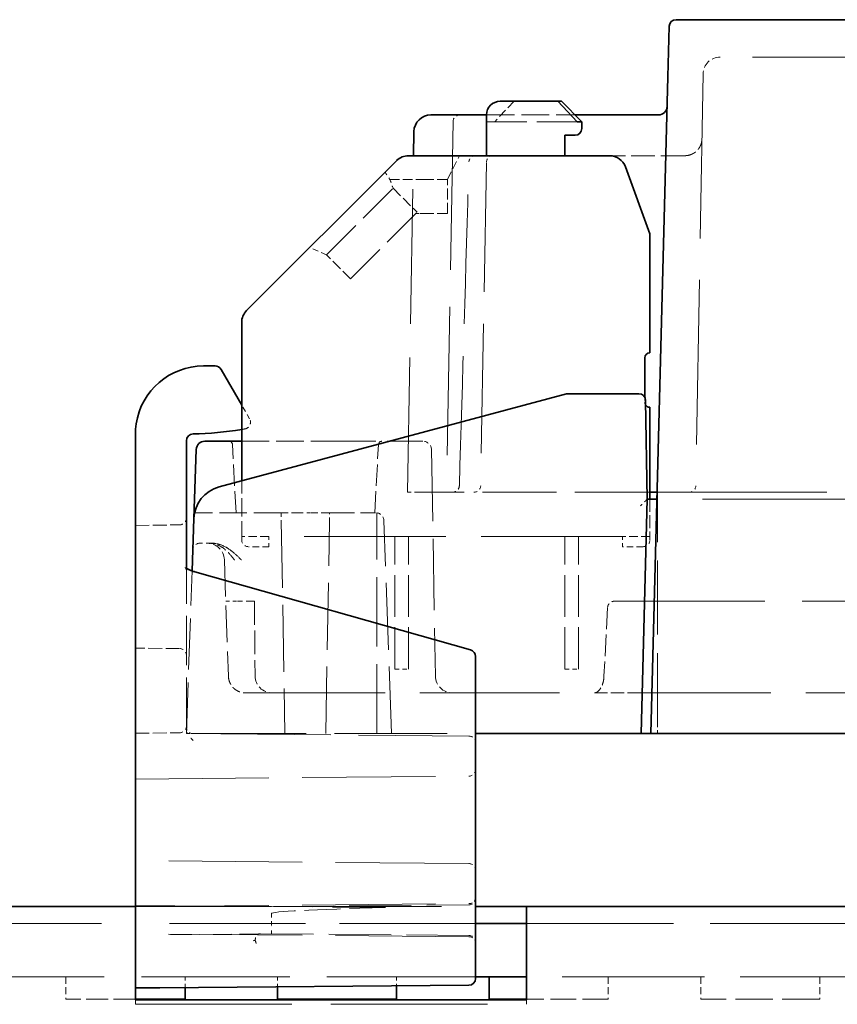
# Model space of a CAD drawing. Units: millimetres. Extents: x 14 to 828, y 14 to 580.
# Drawn here: x 256 to 280, y 480 to 509 of the extents above; entities that cross this region are included whole.
import ezdxf

# ---------------------------------------------------------------- set-up
doc = ezdxf.new("R2010")
doc.units = ezdxf.units.MM
doc.header["$LTSCALE"] = 2
doc.linetypes.add('DASHED', pattern=[0.2067, 0.1654, -0.0413])
doc.layers.add('Sichtbar (ISO)', color=7, linetype='Continuous', lineweight=35)
doc.layers.add('Verdeckt (ISO)', color=7, linetype='DASHED', lineweight=18)

msp = doc.modelspace()

# ---------------------------------------------------------------- linework, layer by layer
at = {"layer": 'Sichtbar (ISO)'}
for p, q in [((274.941, 509.273), (297.796, 509.273)), ((274.702, 507.591), (274.741, 509.078)), ((274.196, 488.273), (274.702, 507.591)), ((269.771, 506.873), (271.464, 506.873)), ((272.03, 506.273), (271.464, 506.873)), ((271.571, 506.873), (271.464, 506.873)), ((272.171, 506.273), (271.571, 506.873)), ((267.735, 506.473), (269.371, 506.473)), ((269.371, 505.273), (269.371, 506.473)), ((271.971, 506.473), (274.429, 506.473)), ((272.171, 506.273), (272.03, 506.273)), ((272.171, 506.273), (272.171, 506.073)), ((267.223, 505.273), (267.235, 505.981)), ((271.671, 505.873), (271.671, 505.273)), ((271.971, 505.873), (271.671, 505.873)), ((262.317, 500.719), (266.725, 505.126)), ((267.078, 505.273), (272.984, 505.273)), ((273.454, 504.944), (274.171, 502.973)), ((274.171, 502.973), (274.171, 499.473)), ((262.171, 495.708), (262.171, 500.366)), ((274.021, 499.323), (274.021, 498.168)), ((261.392, 499.087), (261.046, 499.087)), ((262.171, 497.939), (261.566, 498.987)), ((261.507, 495.53), (271.717, 498.266)), ((271.768, 498.273), (273.845, 498.273)), ((274.045, 498.076), (274.096, 495.173)), ((274.171, 497.873), (274.171, 495.173)), ((259.046, 497.087), (259.046, 497.053)), ((259.046, 497.053), (259.046, 493.332)), ((260.546, 496.571), (260.546, 496.889)), ((261.088, 496.873), (261.638, 496.873)), ((261.638, 496.873), (262.171, 496.873)), ((260.546, 493.137), (260.546, 496.571)), ((260.767, 494.599), (260.838, 496.631)), ((274.382, 495.373), (274.171, 495.373)), ((274.096, 495.173), (273.915, 488.273)), ((274.377, 495.173), (274.096, 495.173)), ((260.713, 493.058), (260.767, 494.599)), ((259.046, 493.133), (259.046, 493.332)), ((259.046, 493.133), (259.046, 488.35)), ((260.797, 493.031), (268.9, 490.735)), ((269.046, 490.41), (269.046, 490.543)), ((269.046, 488.37), (269.046, 490.41)), ((259.046, 488.35), (259.046, 488.258)), ((269.046, 486.855), (269.046, 488.37)), ((269.046, 488.273), (273.915, 488.273)), ((274.196, 488.273), (273.915, 488.273)), ((274.196, 488.273), (274.396, 488.273)), ((425.696, 488.273), (274.396, 488.273)), ((259.046, 488.258), (259.046, 486.967)), ((259.046, 486.967), (259.046, 486.875)), ((259.046, 486.875), (259.046, 484.6)), ((269.046, 484.62), (269.046, 486.855)), ((259.046, 484.6), (259.046, 484.508)), ((259.046, 484.508), (259.046, 483.217)), ((269.046, 483.105), (269.046, 484.62)), ((259.046, 483.187), (244.046, 483.187)), ((259.046, 483.217), (259.046, 483.125)), ((259.046, 483.125), (259.046, 482.287)), ((269.046, 483.187), (270.546, 483.187)), ((269.046, 482.373), (269.046, 483.105)), ((270.546, 482.446), (270.546, 483.187)), ((400.046, 483.187), (270.546, 483.187)), ((270.546, 482.687), (269.046, 482.687)), ((259.046, 482.256), (259.046, 482.287)), ((259.046, 480.442), (259.046, 482.256)), ((269.046, 482.373), (269.046, 481.073)), ((270.546, 482.446), (270.546, 480.442)), ((270.546, 481.117), (269.046, 481.117)), ((269.446, 481.117), (269.446, 480.467)), ((259.767, 480.794), (268.848, 480.873)), ((260.506, 480.8), (260.506, 480.467)), ((263.226, 480.824), (263.226, 480.467)), ((266.726, 480.854), (266.726, 480.467)), ((260.506, 480.467), (259.046, 480.467)), ((266.726, 480.467), (263.226, 480.467)), ((270.546, 480.467), (269.446, 480.467)), ((270.546, 480.442), (259.046, 480.442))]:
    msp.add_line(p, q, dxfattribs=at)
for centre, radius, start, end in [((274.941, 509.073), 0.2, 90, 178.5), ((269.771, 506.473), 0.4, 90, 180), ((274.429, 506.723), 0.25, 270, 358.5), ((267.735, 505.973), 0.5, 90, 179), ((271.971, 506.073), 0.2, 270, 0), ((267.078, 504.773), 0.5, 90, 135), ((272.984, 504.773), 0.5, 20, 90), ((262.671, 500.366), 0.5, 135, 180), ((274.171, 499.323), 0.15, 90, 180), ((261.046, 497.087), 2, 90, 171.4096), ((261.392, 498.887), 0.2, 30, 90), ((271.768, 498.073), 0.2, 90, 105), ((273.845, 498.073), 0.2, 1, 90), ((274.171, 498.023), 0.15, 214.6574, 270), ((260.746, 496.889), 0.2, 91.1235, 180), ((260.546, 507.087), 10, 271.1235, 279.3528), ((261.088, 496.623), 0.25, 90, 178), ((268.846, 490.543), 0.2, 0, 74.1851), ((268.846, 481.073), 0.2, 270.5, 0)]:
    msp.add_arc(centre, radius, start, end, dxfattribs=at)
msp.add_ellipse((261.766, 494.564), major_axis=(-1, 0), ratio=0.999976, start_param=4.974204, end_param=6.248287, dxfattribs=at)
for points, knots in [([(259.068, 497.386), (259.068, 497.385), (259.068, 497.385), (259.052, 497.275), (259.046, 497.168), (259.046, 497.097), (259.046, 497.092), (259.046, 497.087)], [-0.00029547, -0.00029547, -0.00029547, -0.00029547, 0, 0, 0.03895778, 0.03895778, 0.04202775, 0.04202775, 0.04202775, 0.04202775]), ([(260.797, 493.031), (260.765, 493.04), (260.733, 493.05), (260.671, 493.073), (260.641, 493.086), (260.59, 493.11), (260.568, 493.123), (260.538, 493.142), (260.528, 493.149), (260.521, 493.156), (260.52, 493.157), (260.52, 493.157)], [0.743961, 0.743961, 0.743961, 0.743961, 1.021837, 1.021837, 1.310109, 1.310109, 1.586864, 1.586864, 1.817857, 1.817857, 1.929371, 1.929371, 1.929371, 1.929371]), ([(260.546, 493.137), (260.553, 493.132), (260.562, 493.127), (260.59, 493.111), (260.611, 493.1), (260.66, 493.078), (260.686, 493.068), (260.713, 493.058)], [-1.6236662, -1.6236662, -1.6236662, -1.6236662, -1.4887765, -1.4887765, -1.236892, -1.236892, -0.9901789, -0.9901789, -0.9901789, -0.9901789])]:
    msp.add_open_spline(points, degree=3, knots=knots, dxfattribs=at)
msp.add_open_spline([(259.046, 480.8), (259.294, 480.793), (259.537, 480.792), (259.767, 480.794)], degree=3, dxfattribs=at)
at = {"layer": 'Verdeckt (ISO)', "ltscale": 11.504753}
msp.add_line((285.747, 508.173), (276.235, 508.173), dxfattribs=at)
at = {"layer": 'Verdeckt (ISO)', "ltscale": 14.652302}
msp.add_line((275.735, 507.681), (275.523, 495.569), dxfattribs=at)
at = {"layer": 'Verdeckt (ISO)', "ltscale": 0.785227}
msp.add_line((270.178, 506.873), (269.612, 506.273), dxfattribs=at)
at = {"layer": 'Verdeckt (ISO)', "ltscale": 13.189588}
msp.add_line((268.386, 506.276), (268.196, 495.373), dxfattribs=at)
at = {"layer": 'Verdeckt (ISO)', "ltscale": 2.476007}
msp.add_line((269.371, 506.473), (271.971, 506.473), dxfattribs=at)
at = {"layer": 'Verdeckt (ISO)', "ltscale": 3.580537}
msp.add_line((269.371, 506.273), (272.03, 506.273), dxfattribs=at)
at = {"layer": 'Verdeckt (ISO)', "ltscale": 11.977525}
msp.add_line((267.05, 495.373), (267.223, 505.273), dxfattribs=at)
at = {"layer": 'Verdeckt (ISO)', "ltscale": 0.74523}
msp.add_line((268.221, 504.573), (268.571, 505.273), dxfattribs=at)
at = {"layer": 'Verdeckt (ISO)', "ltscale": 11.500278}
msp.add_line((269.365, 505.076), (269.199, 495.569), dxfattribs=at)
at = {"layer": 'Verdeckt (ISO)', "ltscale": 2.100295}
msp.add_line((275.189, 505.273), (272.984, 505.273), dxfattribs=at)
at = {"layer": 'Verdeckt (ISO)', "ltscale": 0.011334}
msp.add_line((275.201, 505.273), (275.189, 505.273), dxfattribs=at)
at = {"layer": 'Verdeckt (ISO)', "ltscale": 0.849696}
msp.add_line((266.529, 504.573), (267.421, 504.573), dxfattribs=at)
at = {"layer": 'Verdeckt (ISO)', "ltscale": 1.196656}
for p, q in [((267.421, 504.573), (268.221, 504.573)), ((267.421, 503.573), (268.221, 503.573))]:
    msp.add_line(p, q, dxfattribs=at)
at = {"layer": 'Verdeckt (ISO)', "ltscale": 0.952248}
for p, q in [((268.221, 503.573), (268.221, 504.573)), ((266.622, 504.316), (267.329, 503.609)), ((265.371, 501.651), (264.664, 502.358))]:
    msp.add_line(p, q, dxfattribs=at)
at = {"layer": 'Verdeckt (ISO)', "ltscale": 3.68414}
for p, q in [((264.664, 502.358), (266.622, 504.316)), ((265.371, 501.651), (267.329, 503.609))]:
    msp.add_line(p, q, dxfattribs=at)
at = {"layer": 'Verdeckt (ISO)', "ltscale": 0.122448}
msp.add_line((267.292, 503.573), (267.421, 503.573), dxfattribs=at)
at = {"layer": 'Verdeckt (ISO)', "ltscale": 0.512755}
msp.add_line((264.664, 502.358), (264.169, 502.571), dxfattribs=at)
at = {"layer": 'Verdeckt (ISO)', "ltscale": 0.138376}
msp.add_line((274.021, 498.168), (274.021, 498.023), dxfattribs=at)
at = {"layer": 'Verdeckt (ISO)', "ltscale": 0.445537}
msp.add_line((262.405, 497.534), (262.171, 497.939), dxfattribs=at)
at = {"layer": 'Verdeckt (ISO)', "ltscale": 1.912202}
for p, q in [((262.006, 494.773), (261.901, 496.778)), ((266.086, 494.773), (266.191, 496.778))]:
    msp.add_line(p, q, dxfattribs=at)
at = {"layer": 'Verdeckt (ISO)', "ltscale": 2.456594}
msp.add_line((262.171, 496.873), (264.751, 496.873), dxfattribs=at)
at = {"layer": 'Verdeckt (ISO)', "ltscale": 4.113046}
msp.add_line((264.751, 496.873), (267.5, 496.873), dxfattribs=at)
at = {"layer": 'Verdeckt (ISO)', "ltscale": 6.347415}
msp.add_line((267.75, 496.627), (267.866, 489.964), dxfattribs=at)
at = {"layer": 'Verdeckt (ISO)', "ltscale": 1.652653}
msp.add_line((262.171, 493.973), (262.171, 495.708), dxfattribs=at)
at = {"layer": 'Verdeckt (ISO)'}
msp.add_line((268.57, 495.566), (268.57, 495.566), dxfattribs=at)
at = {"layer": 'Verdeckt (ISO)', "ltscale": 0.299037}
msp.add_line((267.05, 495.373), (267.25, 495.373), dxfattribs=at)
at = {"layer": 'Verdeckt (ISO)', "ltscale": 6.553878}
msp.add_line((274.132, 495.373), (267.25, 495.373), dxfattribs=at)
at = {"layer": 'Verdeckt (ISO)', "ltscale": 0.037366}
msp.add_line((274.171, 495.373), (274.132, 495.373), dxfattribs=at)
at = {"layer": 'Verdeckt (ISO)', "ltscale": 0.013309}
msp.add_line((274.396, 495.373), (274.382, 495.373), dxfattribs=at)
at = {"layer": 'Verdeckt (ISO)', "ltscale": 15.036713}
msp.add_line((274.396, 495.373), (286.828, 495.373), dxfattribs=at)
at = {"layer": 'Verdeckt (ISO)', "ltscale": 6.58176}
msp.add_line((274.396, 488.466), (274.396, 495.373), dxfattribs=at)
at = {"layer": 'Verdeckt (ISO)', "ltscale": 1.142716}
msp.add_line((274.171, 495.173), (274.171, 493.973), dxfattribs=at)
at = {"layer": 'Verdeckt (ISO)', "ltscale": 16.230427}
msp.add_line((287.796, 495.173), (274.377, 495.173), dxfattribs=at)
at = {"layer": 'Verdeckt (ISO)', "ltscale": 2.441906}
msp.add_line((263.337, 494.773), (260.773, 494.773), dxfattribs=at)
at = {"layer": 'Verdeckt (ISO)', "ltscale": 0.276469}
msp.add_line((263.33, 494.755), (263.334, 494.531), dxfattribs=at)
at = {"layer": 'Verdeckt (ISO)', "ltscale": 0.735261}
msp.add_line((263.879, 494.773), (263.337, 494.773), dxfattribs=at)
at = {"layer": 'Verdeckt (ISO)', "ltscale": 0.311078}
msp.add_line((263.879, 494.773), (264.206, 494.773), dxfattribs=at)
at = {"layer": 'Verdeckt (ISO)', "ltscale": 0.69372}
msp.add_line((264.74, 494.773), (264.206, 494.773), dxfattribs=at)
at = {"layer": 'Verdeckt (ISO)', "ltscale": 2.24746}
msp.add_line((264.74, 494.773), (266.104, 494.773), dxfattribs=at)
at = {"layer": 'Verdeckt (ISO)', "ltscale": 0.230775}
msp.add_line((264.752, 494.533), (264.756, 494.733), dxfattribs=at)
at = {"layer": 'Verdeckt (ISO)', "ltscale": 6.191085}
msp.add_line((266.143, 488.273), (266.143, 494.77), dxfattribs=at)
at = {"layer": 'Verdeckt (ISO)', "ltscale": 1.240343}
msp.add_line((259.046, 494.398), (260.348, 494.414), dxfattribs=at)
at = {"layer": 'Verdeckt (ISO)', "ltscale": 5.964927}
msp.add_line((263.334, 494.531), (263.443, 488.273), dxfattribs=at)
at = {"layer": 'Verdeckt (ISO)', "ltscale": 5.96782}
msp.add_line((264.643, 488.273), (264.752, 494.533), dxfattribs=at)
at = {"layer": 'Verdeckt (ISO)', "ltscale": 5.96765}
msp.add_line((266.573, 488.273), (266.354, 494.531), dxfattribs=at)
at = {"layer": 'Verdeckt (ISO)', "ltscale": 0.761779}
for p, q in [((262.971, 494.073), (262.171, 494.073)), ((274.171, 494.073), (273.371, 494.073))]:
    msp.add_line(p, q, dxfattribs=at)
at = {"layer": 'Verdeckt (ISO)', "ltscale": 12.578616}
msp.add_line((273.371, 494.073), (262.971, 494.073), dxfattribs=at)
at = {"layer": 'Verdeckt (ISO)', "ltscale": 0.285604}
for p, q in [((262.971, 494.073), (262.971, 493.773)), ((273.371, 493.773), (273.371, 494.073))]:
    msp.add_line(p, q, dxfattribs=at)
at = {"layer": 'Verdeckt (ISO)', "ltscale": 3.714058}
for p, q in [((266.671, 490.173), (266.671, 494.073)), ((267.071, 490.173), (267.071, 494.073)), ((271.671, 490.173), (271.671, 494.073)), ((272.071, 490.173), (272.071, 494.073))]:
    msp.add_line(p, q, dxfattribs=at)
at = {"layer": 'Verdeckt (ISO)', "ltscale": 0.006495}
msp.add_line((260.935, 493.873), (260.941, 493.873), dxfattribs=at)
at = {"layer": 'Verdeckt (ISO)', "ltscale": 0.268859}
msp.add_line((261.224, 493.873), (260.941, 493.873), dxfattribs=at)
at = {"layer": 'Verdeckt (ISO)', "ltscale": 0.10726}
msp.add_line((261.224, 493.873), (261.268, 493.873), dxfattribs=at)
at = {"layer": 'Verdeckt (ISO)', "ltscale": 0.101089}
msp.add_line((261.268, 493.873), (261.321, 493.873), dxfattribs=at)
at = {"layer": 'Verdeckt (ISO)', "ltscale": 0.571309}
for p, q in [((262.971, 493.773), (262.371, 493.773)), ((273.971, 493.773), (273.371, 493.773))]:
    msp.add_line(p, q, dxfattribs=at)
at = {"layer": 'Verdeckt (ISO)', "ltscale": 3.268251}
msp.add_line((261.663, 493.39), (261.782, 489.96), dxfattribs=at)
at = {"layer": 'Verdeckt (ISO)', "ltscale": 0.203621}
msp.add_line((260.546, 493.074), (260.546, 493.137), dxfattribs=at)
at = {"layer": 'Verdeckt (ISO)', "ltscale": 4.381632}
msp.add_line((260.546, 488.473), (260.546, 493.074), dxfattribs=at)
at = {"layer": 'Verdeckt (ISO)', "ltscale": 4.559909}
msp.add_line((260.546, 488.273), (260.713, 493.058), dxfattribs=at)
at = {"layer": 'Verdeckt (ISO)', "ltscale": 0.324321}
msp.add_line((261.705, 492.173), (262.046, 492.173), dxfattribs=at)
at = {"layer": 'Verdeckt (ISO)', "ltscale": 0.747847}
msp.add_line((262.546, 492.173), (262.046, 492.173), dxfattribs=at)
at = {"layer": 'Verdeckt (ISO)', "ltscale": 2.099381}
msp.add_line((262.546, 492.173), (262.565, 489.968), dxfattribs=at)
at = {"layer": 'Verdeckt (ISO)', "ltscale": 13.285951}
msp.add_line((273.152, 492.173), (426.94, 492.173), dxfattribs=at)
at = {"layer": 'Verdeckt (ISO)', "ltscale": 1.921242}
msp.add_line((272.927, 491.983), (272.822, 489.968), dxfattribs=at)
at = {"layer": 'Verdeckt (ISO)', "ltscale": 1.239709}
for p, q in [((260.348, 490.776), (259.046, 490.787)), ((259.046, 488.287), (260.348, 488.299))]:
    msp.add_line(p, q, dxfattribs=at)
at = {"layer": 'Verdeckt (ISO)', "ltscale": 0.380839}
for p, q in [((266.671, 490.173), (267.071, 490.173)), ((271.671, 490.173), (272.071, 490.173))]:
    msp.add_line(p, q, dxfattribs=at)
at = {"layer": 'Verdeckt (ISO)', "ltscale": 0.00489}
msp.add_line((261.783, 489.955), (261.782, 489.96), dxfattribs=at)
at = {"layer": 'Verdeckt (ISO)', "ltscale": 12.406246}
msp.add_line((262.282, 489.473), (272.54, 489.473), dxfattribs=at)
at = {"layer": 'Verdeckt (ISO)', "ltscale": 12.445955}
msp.add_line((273.606, 489.473), (294.187, 489.473), dxfattribs=at)
at = {"layer": 'Verdeckt (ISO)', "ltscale": 0.201256}
msp.add_line((260.546, 488.418), (260.546, 488.473), dxfattribs=at)
at = {"layer": 'Verdeckt (ISO)', "ltscale": 0.089891}
msp.add_line((260.546, 488.361), (260.546, 488.418), dxfattribs=at)
at = {"layer": 'Verdeckt (ISO)', "ltscale": 0.299099}
msp.add_line((260.546, 488.273), (260.746, 488.273), dxfattribs=at)
at = {"layer": 'Verdeckt (ISO)', "ltscale": 9.801775}
msp.add_line((268.848, 488.202), (260.744, 488.273), dxfattribs=at)
at = {"layer": 'Verdeckt (ISO)', "ltscale": 10.03863}
msp.add_line((260.746, 488.273), (269.046, 488.273), dxfattribs=at)
at = {"layer": 'Verdeckt (ISO)', "ltscale": 0.29244}
msp.add_line((274.396, 488.273), (274.396, 488.466), dxfattribs=at)
at = {"layer": 'Verdeckt (ISO)', "ltscale": 11.855941}
for p, q in [((259.046, 486.937), (268.848, 487.023)), ((268.848, 484.452), (259.046, 484.537)), ((259.046, 483.187), (268.848, 483.273))]:
    msp.add_line(p, q, dxfattribs=at)
at = {"layer": 'Verdeckt (ISO)', "ltscale": 7.005949}
msp.add_line((259.046, 483.222), (266.402, 483.158), dxfattribs=at)
at = {"layer": 'Verdeckt (ISO)', "ltscale": 12.094824}
for p, q in [((259.046, 483.187), (269.046, 483.187)), ((244.046, 482.687), (259.046, 482.687)), ((269.046, 482.687), (259.046, 482.687))]:
    msp.add_line(p, q, dxfattribs=at)
at = {"layer": 'Verdeckt (ISO)', "ltscale": 5.525603}
for p, q in [((263.046, 483.187), (268.848, 483.238)), ((268.848, 482.337), (263.046, 482.387))]:
    msp.add_line(p, q, dxfattribs=at)
at = {"layer": 'Verdeckt (ISO)', "ltscale": 0.380854}
msp.add_line((263.046, 482.987), (263.046, 482.587), dxfattribs=at)
at = {"layer": 'Verdeckt (ISO)', "ltscale": 13.05233}
msp.add_line((270.546, 482.687), (400.046, 482.687), dxfattribs=at)
at = {"layer": 'Verdeckt (ISO)', "ltscale": 11.856843}
msp.add_line((268.848, 482.302), (259.046, 482.387), dxfattribs=at)
at = {"layer": 'Verdeckt (ISO)', "ltscale": 2.82659}
msp.add_line((263.046, 482.387), (260.078, 482.362), dxfattribs=at)
at = {"layer": 'Verdeckt (ISO)', "ltscale": 13.200797}
msp.add_line((269.046, 481.117), (154.444, 481.117), dxfattribs=at)
at = {"layer": 'Verdeckt (ISO)', "ltscale": 0.618926}
for p, q in [((257.006, 481.117), (257.006, 480.467)), ((272.946, 481.117), (272.946, 480.467)), ((275.666, 481.117), (275.666, 480.467)), ((279.166, 481.117), (279.166, 480.467))]:
    msp.add_line(p, q, dxfattribs=at)
at = {"layer": 'Verdeckt (ISO)', "ltscale": 0.302041}
msp.add_line((260.506, 481.117), (260.506, 480.8), dxfattribs=at)
at = {"layer": 'Verdeckt (ISO)', "ltscale": 0.279435}
msp.add_line((263.226, 481.117), (263.226, 480.824), dxfattribs=at)
at = {"layer": 'Verdeckt (ISO)', "ltscale": 0.250346}
msp.add_line((266.726, 481.117), (266.726, 480.854), dxfattribs=at)
at = {"layer": 'Verdeckt (ISO)', "ltscale": 12.659248}
msp.add_line((349.046, 481.117), (270.546, 481.117), dxfattribs=at)
at = {"layer": 'Verdeckt (ISO)', "ltscale": 0.686876}
msp.add_line((259.046, 480.787), (259.767, 480.794), dxfattribs=at)
at = {"layer": 'Verdeckt (ISO)', "ltscale": 1.94269}
msp.add_line((259.046, 480.467), (257.006, 480.467), dxfattribs=at)
at = {"layer": 'Verdeckt (ISO)', "ltscale": 2.285536}
msp.add_line((272.946, 480.467), (270.546, 480.467), dxfattribs=at)
at = {"layer": 'Verdeckt (ISO)', "ltscale": 3.333119}
msp.add_line((279.166, 480.467), (275.666, 480.467), dxfattribs=at)
at = {"layer": 'Verdeckt (ISO)', "ltscale": 0.476074}
for p, q in [((259.046, 480.442), (259.046, 480.313)), ((270.546, 480.442), (270.546, 480.313))]:
    msp.add_line(p, q, dxfattribs=at)
at = {"layer": 'Verdeckt (ISO)', "ltscale": 13.909047}
msp.add_line((259.046, 480.313), (270.546, 480.313), dxfattribs=at)
at = {"layer": 'Verdeckt (ISO)', "ltscale": 0.739562}
for centre, start, end in [((276.235, 507.673), 90, 179), ((268.366, 489.973), 181, 270)]:
    msp.add_arc(centre, 0.5, start, end, dxfattribs=at)
at = {"layer": 'Verdeckt (ISO)', "ltscale": 0.295765}
for centre, start, end in [((268.586, 506.273), 90, 179), ((269.565, 505.073), 90, 179), ((268.999, 495.573), 270, 359), ((275.323, 495.573), 270, 359)]:
    msp.add_arc(centre, 0.2, start, end, dxfattribs=at)
at = {"layer": 'Verdeckt (ISO)', "ltscale": 0.293649}
msp.add_arc((269.051, 505.073), 0.2, 90, 178.3637, dxfattribs=at)
at = {"layer": 'Verdeckt (ISO)', "ltscale": 0.086309}
msp.add_arc((274.171, 498.023), 0.15, 180, 214.6574, dxfattribs=at)
at = {"layer": 'Verdeckt (ISO)', "ltscale": 0.365889}
msp.add_arc((262.232, 497.434), 0.2, 279.9058, 30, dxfattribs=at)
at = {"layer": 'Verdeckt (ISO)', "ltscale": 0.09183}
msp.add_arc((260.546, 507.087), 10, 279.3528, 279.9058, dxfattribs=at)
at = {"layer": 'Verdeckt (ISO)', "ltscale": 0.144508}
for centre, start, end in [((261.801, 496.773), 3, 90), ((266.291, 496.773), 90, 177)]:
    msp.add_arc(centre, 0.1, start, end, dxfattribs=at)
at = {"layer": 'Verdeckt (ISO)', "ltscale": 0.369731}
msp.add_arc((267.5, 496.623), 0.25, 1, 90, dxfattribs=at)
at = {"layer": 'Verdeckt (ISO)', "ltscale": 0.365575}
msp.add_arc((266.104, 494.523), 0.25, 2, 90, dxfattribs=at)
at = {"layer": 'Verdeckt (ISO)', "ltscale": 0.296833}
msp.add_arc((260.346, 494.614), 0.2, 270.6786, 0, dxfattribs=at)
at = {"layer": 'Verdeckt (ISO)', "ltscale": 0.356078}
msp.add_arc((260.935, 493.673), 0.2, 90, 178, dxfattribs=at)
at = {"layer": 'Verdeckt (ISO)', "ltscale": 0.731251}
msp.add_arc((261.163, 493.373), 0.5, 2, 90, dxfattribs=at)
at = {"layer": 'Verdeckt (ISO)', "ltscale": 0.299089}
for centre, start, end in [((262.371, 493.973), 180, 270), ((273.971, 493.973), 270, 0)]:
    msp.add_arc(centre, 0.2, start, end, dxfattribs=at)
at = {"layer": 'Verdeckt (ISO)', "ltscale": 0.297427}
for centre, start, end in [((260.346, 490.576), 0, 89.5), ((260.746, 488.473), 180, 269.5), ((268.846, 488.002), 0, 89.5), ((268.846, 487.223), 270.5, 0), ((268.846, 484.252), 0, 89.5), ((268.846, 483.473), 270.5, 0), ((268.846, 483.438), 270.5, 0), ((268.846, 482.137), 0, 89.5), ((268.846, 482.102), 0, 89.5)]:
    msp.add_arc(centre, 0.2, start, end, dxfattribs=at)
at = {"layer": 'Verdeckt (ISO)', "ltscale": 0.743717}
msp.add_arc((263.065, 489.973), 0.5, 180.5, 270, dxfattribs=at)
at = {"layer": 'Verdeckt (ISO)', "ltscale": 0.297449}
msp.add_arc((260.346, 488.499), 0.2, 270.5, 0, dxfattribs=at)
at = {"layer": 'Verdeckt (ISO)', "ltscale": 1.213295}
msp.add_ellipse((261.766, 494.564), major_axis=(-1, 0), ratio=0.999976, start_param=4.974204, end_param=6.248287, dxfattribs=at)
at = {"layer": 'Verdeckt (ISO)', "ltscale": 0.36009}
msp.add_ellipse((273.899, 494.973), major_axis=(-0.197, -0.2), ratio=0.004363, start_param=3.14588, end_param=4.70795, dxfattribs=at)
at = {"layer": 'Verdeckt (ISO)', "ltscale": 0.020371}
msp.add_ellipse((272.996, 489.971), major_axis=(0.029, 0.456), ratio=0.38005, start_param=1.602422, end_param=1.649494, dxfattribs=at)
at = {"layer": 'Verdeckt (ISO)', "ltscale": 3.205325}
msp.add_ellipse((274.505, 483.087), major_axis=(-11.459, -0.1), ratio=0.017452, start_param=5.497673, end_param=6.283033, dxfattribs=at)
at = {"layer": 'Verdeckt (ISO)', "ltscale": 0.299075}
msp.add_ellipse((263.044, 482.587), major_axis=(0.002, -0.2), ratio=0.008726, start_param=0, end_param=1.57072, dxfattribs=at)
at = {"layer": 'Verdeckt (ISO)', "ltscale": 0.050916}
msp.add_ellipse((262.59, 482.183), major_axis=(0.666, 0.205), ratio=0.029785, start_param=1.594505, end_param=1.667306, dxfattribs=at)
at = {"layer": 'Verdeckt (ISO)', "ltscale": 0.111731}
msp.add_ellipse((262.602, 482.191), major_axis=(-0.06, 0.2), ratio=0.144976, start_param=1.492087, end_param=2.049689, dxfattribs=at)
at = {"layer": 'Verdeckt (ISO)', "ltscale": 1.018695}
msp.add_open_spline([(275.701, 505.764), (275.7, 505.709), (275.69, 505.649), (275.667, 505.591), (275.665, 505.586), (275.663, 505.581), (275.661, 505.575), (275.652, 505.555), (275.642, 505.535), (275.63, 505.516), (275.619, 505.497), (275.607, 505.479), (275.593, 505.462), (275.58, 505.446), (275.566, 505.43), (275.552, 505.416), (275.537, 505.401), (275.521, 505.388), (275.505, 505.375), (275.488, 505.363), (275.472, 505.352), (275.454, 505.341), (275.437, 505.331), (275.42, 505.323), (275.403, 505.315), (275.399, 505.313), (275.395, 505.311), (275.391, 505.31), (275.372, 505.302), (275.354, 505.296), (275.336, 505.291), (275.317, 505.286), (275.299, 505.282), (275.28, 505.279), (275.262, 505.276), (275.244, 505.274), (275.226, 505.273), (275.218, 505.273), (275.209, 505.273), (275.201, 505.273)], degree=3, knots=[4.712389, 4.712389, 4.712389, 4.712389, 5.080381, 5.080381, 5.080381, 5.114765, 5.114765, 5.114765, 5.244424, 5.244424, 5.244424, 5.371972, 5.371972, 5.371972, 5.489065, 5.489065, 5.489065, 5.608174, 5.608174, 5.608174, 5.724673, 5.724673, 5.724673, 5.837857, 5.837857, 5.837857, 5.863364, 5.863364, 5.863364, 5.979474, 5.979474, 5.979474, 6.095219, 6.095219, 6.095219, 6.211015, 6.211015, 6.211015, 6.265732, 6.265732, 6.265732, 6.265732], dxfattribs=at)
at = {"layer": 'Verdeckt (ISO)', "ltscale": 11.511146}
msp.add_open_spline([(268.57, 495.567), (268.667, 498.737), (268.76, 501.908), (268.851, 505.078)], degree=3, dxfattribs=at)
at = {"layer": 'Verdeckt (ISO)', "ltscale": 0.266639}
msp.add_open_spline([(266.387, 504.789), (266.435, 504.717), (266.482, 504.645), (266.529, 504.573)], degree=3, dxfattribs=at)
at = {"layer": 'Verdeckt (ISO)', "ltscale": 0.25962}
msp.add_open_spline([(266.529, 504.573), (266.56, 504.487), (266.591, 504.402), (266.622, 504.316)], degree=3, dxfattribs=at)
at = {"layer": 'Verdeckt (ISO)', "ltscale": 0.292869}
msp.add_open_spline([(268.371, 495.373), (268.392, 495.373), (268.414, 495.376), (268.454, 495.39), (268.474, 495.4), (268.508, 495.426), (268.524, 495.442), (268.548, 495.478), (268.557, 495.498), (268.567, 495.535), (268.57, 495.551), (268.57, 495.566)], degree=3, knots=[0, 0, 0, 0, 0.00640326, 0.00640326, 0.01288963, 0.01288963, 0.01937333, 0.01937333, 0.02586316, 0.02586316, 0.03063827, 0.03063827, 0.03063827, 0.03063827], dxfattribs=at)
at = {"layer": 'Verdeckt (ISO)', "ltscale": 0.292803}
msp.add_open_spline([(268.371, 495.373), (268.371, 495.373), (268.371, 495.373), (268.371, 495.373), (268.371, 495.373), (268.371, 495.373), (268.372, 495.373), (268.372, 495.373), (268.372, 495.373), (268.374, 495.373), (268.374, 495.373), (268.377, 495.373), (268.378, 495.373), (268.382, 495.373), (268.385, 495.373), (268.415, 495.376), (268.441, 495.384), (268.488, 495.409), (268.509, 495.426), (268.543, 495.468), (268.555, 495.492), (268.567, 495.534), (268.57, 495.55), (268.57, 495.566)], degree=3, knots=[0, 0, 0, 0, 0.00001393, 0.00001393, 0.00004178, 0.00004178, 0.00009749, 0.00009749, 0.0002089, 0.0002089, 0.00043169, 0.00043169, 0.00087708, 0.00087708, 0.00176623, 0.00176623, 0.00973324, 0.00973324, 0.01769986, 0.01769986, 0.02566581, 0.02566581, 0.0305844, 0.0305844, 0.0305844, 0.0305844], dxfattribs=at)
at = {"layer": 'Verdeckt (ISO)', "ltscale": 0.089403}
msp.add_open_spline([(263.33, 494.755), (263.33, 494.767), (263.332, 494.773), (263.337, 494.773)], degree=3, dxfattribs=at)
at = {"layer": 'Verdeckt (ISO)', "ltscale": 0.135905}
msp.add_open_spline([(264.74, 494.773), (264.746, 494.773), (264.75, 494.769), (264.752, 494.763), (264.755, 494.756), (264.756, 494.746), (264.756, 494.733)], degree=3, knots=[-0.01431838, -0.01431838, -0.01431838, -0.01431838, -0.0071563, -0.0071563, -0.0071563, -0.00000086, -0.00000086, -0.00000086, -0.00000086], dxfattribs=at)
at = {"layer": 'Verdeckt (ISO)', "ltscale": 0.880854}
msp.add_open_spline([(261.963, 493.377), (261.957, 493.386), (261.953, 493.39), (261.883, 493.482), (261.807, 493.578), (261.648, 493.721), (261.576, 493.773), (261.451, 493.831), (261.406, 493.846), (261.315, 493.867), (261.269, 493.873), (261.224, 493.873)], degree=3, knots=[-0.00333169, -0.00333169, -0.00333169, -0.00333169, 0, 0, 0.03124724, 0.03124724, 0.05346229, 0.05346229, 0.06543405, 0.06543405, 0.07682819, 0.07682819, 0.07682819, 0.07682819], dxfattribs=at)
at = {"layer": 'Verdeckt (ISO)', "ltscale": 0.215663}
msp.add_open_spline([(261.321, 493.873), (261.357, 493.873), (261.394, 493.869), (261.468, 493.855), (261.504, 493.844), (261.54, 493.833)], degree=3, knots=[0, 0, 0, 0, 0.01134939, 0.01134939, 0.02269879, 0.02269879, 0.02269879, 0.02269879], dxfattribs=at)
at = {"layer": 'Verdeckt (ISO)', "ltscale": 0.215193}
msp.add_open_spline([(261.54, 493.833), (261.504, 493.844), (261.468, 493.855), (261.394, 493.869), (261.358, 493.873), (261.321, 493.873)], degree=3, knots=[0.000001, 0.000001, 0.000001, 0.000001, 0.0113438, 0.0113438, 0.02268654, 0.02268654, 0.02268654, 0.02268654], dxfattribs=at)
at = {"layer": 'Verdeckt (ISO)', "ltscale": 0.739574}
msp.add_open_spline([(261.54, 493.833), (261.679, 493.786), (261.8, 493.707), (261.991, 493.552), (262.072, 493.473), (262.15, 493.394), (262.155, 493.389), (262.163, 493.381)], degree=3, knots=[0.000001, 0.000001, 0.000001, 0.000001, 0.04407537, 0.04407537, 0.082522, 0.082522, 0.08676429, 0.08676429, 0.08676429, 0.08676429], dxfattribs=at)
at = {"layer": 'Verdeckt (ISO)', "ltscale": 0.739694}
msp.add_open_spline([(262.163, 493.381), (262.153, 493.392), (262.149, 493.396), (262.069, 493.477), (261.987, 493.558), (261.795, 493.71), (261.676, 493.787), (261.54, 493.833)], degree=3, knots=[-0.0044043, -0.0044043, -0.0044043, -0.0044043, 0, 0, 0.02967085, 0.02967085, 0.06119964, 0.06119964, 0.06119964, 0.06119964], dxfattribs=at)
at = {"layer": 'Verdeckt (ISO)', "ltscale": 0.276484}
msp.add_open_spline([(260.546, 493.074), (260.546, 493.093), (260.542, 493.11), (260.534, 493.134), (260.53, 493.142), (260.523, 493.153), (260.521, 493.155), (260.519, 493.158), (260.52, 493.157), (260.524, 493.153), (260.529, 493.149), (260.539, 493.142), (260.542, 493.139), (260.546, 493.137)], degree=3, knots=[-2.3060308, -2.3060308, -2.3060308, -2.3060308, -2.1926411, -2.1926411, -2.0809642, -2.0809642, -1.9716207, -1.9716207, -1.8478687, -1.8478687, -1.6918924, -1.6918924, -1.6236662, -1.6236662, -1.6236662, -1.6236662], dxfattribs=at)
at = {"layer": 'Verdeckt (ISO)', "ltscale": 0.170188}
msp.add_open_spline([(260.52, 493.157), (260.52, 493.157), (260.52, 493.157), (260.522, 493.154), (260.525, 493.151), (260.532, 493.137), (260.537, 493.128), (260.543, 493.104), (260.546, 493.09), (260.546, 493.074)], degree=3, knots=[1.929371, 1.929371, 1.929371, 1.929371, 1.9828994, 1.9828994, 2.1044072, 2.1044072, 2.212989, 2.212989, 2.3060308, 2.3060308, 2.3060308, 2.3060308], dxfattribs=at)
at = {"layer": 'Verdeckt (ISO)', "ltscale": 0.085019}
msp.add_open_spline([(260.713, 493.058), (260.717, 493.056), (260.721, 493.055), (260.748, 493.045), (260.773, 493.038), (260.797, 493.031)], degree=3, knots=[-0.9901789, -0.9901789, -0.9901789, -0.9901789, -0.9543161, -0.9543161, -0.7439611, -0.7439611, -0.7439611, -0.7439611], dxfattribs=at)
at = {"layer": 'Verdeckt (ISO)', "ltscale": 0.309229}
msp.add_open_spline([(273.152, 492.173), (273.126, 492.173), (273.099, 492.169), (273.048, 492.152), (273.023, 492.14), (272.98, 492.106), (272.963, 492.085), (272.943, 492.049), (272.938, 492.036), (272.93, 492.009), (272.928, 491.996), (272.927, 491.983)], degree=3, knots=[0.000001, 0.000001, 0.000001, 0.000001, 0.00794827, 0.00794827, 0.01627474, 0.01627474, 0.02433559, 0.02433559, 0.02864338, 0.02864338, 0.03267196, 0.03267196, 0.03267196, 0.03267196], dxfattribs=at)
at = {"layer": 'Verdeckt (ISO)', "ltscale": 0.760304}
msp.add_open_spline([(261.783, 489.955), (261.783, 489.936), (261.785, 489.917), (261.788, 489.897), (261.791, 489.877), (261.795, 489.857), (261.801, 489.837), (261.807, 489.817), (261.814, 489.796), (261.823, 489.776), (261.824, 489.774), (261.825, 489.772), (261.826, 489.769), (261.834, 489.75), (261.845, 489.73), (261.856, 489.711), (261.868, 489.692), (261.881, 489.674), (261.895, 489.656), (261.908, 489.641), (261.921, 489.627), (261.935, 489.613), (261.952, 489.597), (261.969, 489.582), (261.988, 489.569), (262.006, 489.555), (262.025, 489.543), (262.045, 489.532), (262.061, 489.524), (262.078, 489.516), (262.095, 489.509), (262.116, 489.501), (262.136, 489.494), (262.157, 489.489), (262.178, 489.483), (262.2, 489.479), (262.221, 489.476), (262.242, 489.474), (262.262, 489.473), (262.282, 489.473)], degree=3, knots=[0.034907, 0.034907, 0.034907, 0.034907, 0.160765, 0.160765, 0.160765, 0.287866, 0.287866, 0.287866, 0.417246, 0.417246, 0.417246, 0.432461, 0.432461, 0.432461, 0.560034, 0.560034, 0.560034, 0.690747, 0.690747, 0.690747, 0.80285, 0.80285, 0.80285, 0.934923, 0.934923, 0.934923, 1.065479, 1.065479, 1.065479, 1.17324, 1.17324, 1.17324, 1.303939, 1.303939, 1.303939, 1.437368, 1.437368, 1.437368, 1.570796, 1.570796, 1.570796, 1.570796], dxfattribs=at)
at = {"layer": 'Verdeckt (ISO)', "ltscale": 0.777427}
msp.add_open_spline([(272.54, 489.473), (272.54, 489.473), (272.541, 489.473), (272.57, 489.473), (272.6, 489.484), (272.661, 489.527), (272.691, 489.559), (272.747, 489.645), (272.771, 489.697), (272.799, 489.788), (272.806, 489.819), (272.817, 489.883), (272.82, 489.915), (272.821, 489.947)], degree=3, knots=[-0.00034927, -0.00034927, -0.00034927, -0.00034927, 0, 0, 0.01977505, 0.01977505, 0.04060675, 0.04060675, 0.06153633, 0.06153633, 0.07186362, 0.07186362, 0.0815627, 0.0815627, 0.0815627, 0.0815627], dxfattribs=at)
at = {"layer": 'Verdeckt (ISO)', "ltscale": 0.777386}
msp.add_open_spline([(272.821, 489.947), (272.82, 489.915), (272.817, 489.883), (272.806, 489.819), (272.799, 489.788), (272.771, 489.697), (272.747, 489.645), (272.691, 489.559), (272.661, 489.527), (272.6, 489.484), (272.57, 489.473), (272.541, 489.473), (272.54, 489.473), (272.54, 489.473)], degree=3, knots=[0.000001, 0.000001, 0.000001, 0.000001, 0.00965543, 0.00965543, 0.01993433, 0.01993433, 0.04076902, 0.04076902, 0.06150444, 0.06150444, 0.08118948, 0.08118948, 0.08153712, 0.08153712, 0.08153712, 0.08153712], dxfattribs=at)
at = {"layer": 'Verdeckt (ISO)', "ltscale": 1.170747}
msp.add_open_spline([(272.54, 489.473), (272.556, 489.473), (272.572, 489.473), (272.589, 489.473), (272.633, 489.473), (272.681, 489.473), (272.732, 489.473), (272.749, 489.473), (272.767, 489.473), (272.785, 489.473), (272.808, 489.473), (272.831, 489.473), (272.854, 489.473), (272.868, 489.473), (272.882, 489.473), (272.895, 489.473), (272.933, 489.473), (272.973, 489.473), (273.013, 489.473), (273.046, 489.473), (273.08, 489.473), (273.115, 489.473), (273.15, 489.473), (273.186, 489.473), (273.222, 489.473), (273.239, 489.473), (273.257, 489.473), (273.274, 489.473), (273.324, 489.473), (273.373, 489.473), (273.424, 489.473), (273.462, 489.473), (273.502, 489.473), (273.541, 489.473), (273.563, 489.473), (273.584, 489.473), (273.606, 489.473)], degree=3, knots=[0.000000412, 0.000000412, 0.000000412, 0.000000412, 0.000076983, 0.000076983, 0.000076983, 0.000277945, 0.000277945, 0.000277945, 0.000346422, 0.000346422, 0.000346422, 0.000432135, 0.000432135, 0.000432135, 0.000481142, 0.000481142, 0.000481142, 0.000615862, 0.000615862, 0.000615862, 0.000727995, 0.000727995, 0.000727995, 0.00084021, 0.00084021, 0.00084021, 0.000894746, 0.000894746, 0.000894746, 0.001048284, 0.001048284, 0.001048284, 0.001166537, 0.001166537, 0.001166537, 0.001231723, 0.001231723, 0.001231723, 0.001231723], dxfattribs=at)
at = {"layer": 'Verdeckt (ISO)', "ltscale": 0.182715}
msp.add_open_spline([(260.546, 488.361), (260.546, 488.345), (260.549, 488.329), (260.562, 488.294), (260.572, 488.278), (260.596, 488.243), (260.61, 488.226), (260.621, 488.21)], degree=3, knots=[0, 0, 0, 0, 0.00585151, 0.00585151, 0.01153394, 0.01153394, 0.0174456, 0.0174456, 0.0174456, 0.0174456], dxfattribs=at)
at = {"layer": 'Verdeckt (ISO)', "ltscale": 0.175881}
msp.add_open_spline([(260.744, 488.073), (260.744, 488.073), (260.743, 488.074), (260.706, 488.11), (260.67, 488.147), (260.632, 488.195), (260.627, 488.202), (260.621, 488.21)], degree=3, knots=[-0.00020066, -0.00020066, -0.00020066, -0.00020066, 0, 0, 0.01538832, 0.01538832, 0.01811956, 0.01811956, 0.01811956, 0.01811956], dxfattribs=at)
at = {"layer": 'Verdeckt (ISO)', "ltscale": 0.315961}
msp.add_open_spline([(262.722, 482.385), (262.71, 482.384), (262.699, 482.384), (262.679, 482.383), (262.67, 482.382), (262.653, 482.379), (262.646, 482.377), (262.625, 482.369), (262.613, 482.357), (262.597, 482.33), (262.59, 482.311), (262.579, 482.268), (262.574, 482.244), (262.57, 482.214), (262.569, 482.206), (262.568, 482.198)], degree=3, knots=[0.18937169, 0.18937169, 0.18937169, 0.18937169, 0.19259483, 0.19259483, 0.19537452, 0.19537452, 0.19815421, 0.19815421, 0.20463864, 0.20463864, 0.21181845, 0.21181845, 0.21899826, 0.21899826, 0.22108198, 0.22108198, 0.22108198, 0.22108198], dxfattribs=at)

doc.saveas('drawing.dxf')
